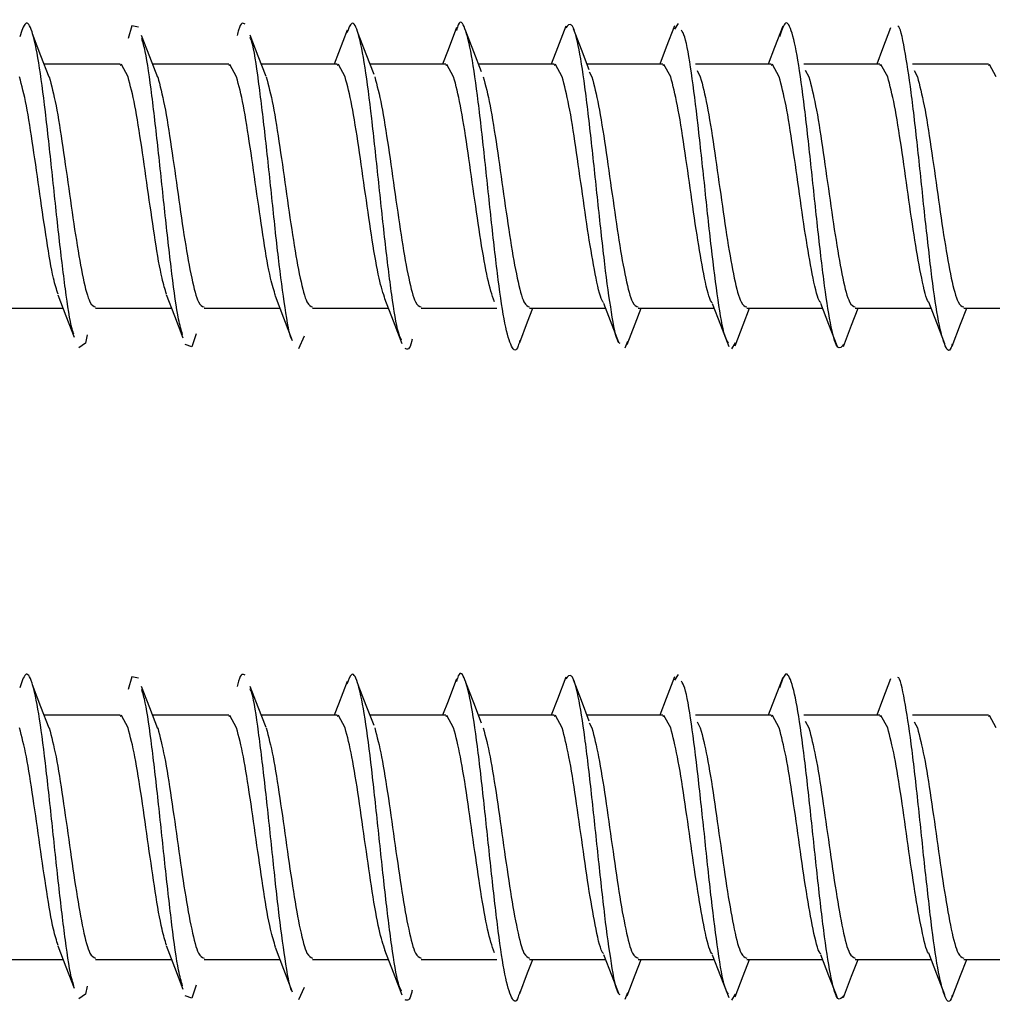
# Model space of a CAD drawing. Units: millimetres. Extents: x 265 to 481, y -1 to 150.
# Drawn here: x 414 to 415, y 61 to 62 of the extents above; entities that cross this region are included whole.
import ezdxf

# ---------------------------------------------------------------- set-up
doc = ezdxf.new("R2010")
doc.units = ezdxf.units.MM
doc.header["$MEASUREMENT"] = 0
doc.layers.get('0').update_dxf_attribs({"lineweight": 0})

msp = doc.modelspace()

# ---------------------------------------------------------------- linework, layer by layer
at = {"color": 18, "lineweight": 25, "true_color": 0x000000}
for p, q in [((414.56603, 61.63718), (414.56537, 61.63617)), ((414.46647, 61.62993), (414.45292, 61.62993)), ((414.48584, 61.62993), (414.47228, 61.62993)), ((414.5052, 61.62993), (414.49165, 61.62993)), ((414.52457, 61.62993), (414.51104, 61.62993)), ((414.54393, 61.62993), (414.53042, 61.62993)), ((414.5633, 61.62993), (414.54978, 61.62993)), ((414.55016, 61.62855), (414.55064, 61.62767)), ((414.58266, 61.62993), (414.56912, 61.62993)), ((414.56941, 61.62876), (414.57, 61.62767)), ((414.60203, 61.62993), (414.58847, 61.62993)), ((414.58872, 61.62884), (414.58937, 61.62767)), ((414.6214, 61.62993), (414.60785, 61.62993)), ((414.60813, 61.62876), (414.60873, 61.62767)), ((414.44271, 61.58636), (414.45627, 61.58636)), ((414.46208, 61.58636), (414.47563, 61.58636)), ((414.48144, 61.58636), (414.49497, 61.58636)), ((414.50081, 61.58636), (414.51432, 61.58636)), ((414.52017, 61.58636), (414.53369, 61.58636)), ((414.53954, 61.58636), (414.55308, 61.58636)), ((414.5589, 61.58636), (414.57246, 61.58636)), ((414.57827, 61.58636), (414.59181, 61.58636)), ((414.59763, 61.58636), (414.61115, 61.58636)), ((414.617, 61.58636), (414.63455, 61.58636)), ((414.49932, 61.58136), (414.49829, 61.57913)), ((414.55699, 61.5804), (414.55652, 61.57921)), ((414.57624, 61.58019), (414.57554, 61.57911)), ((414.56603, 61.52099), (414.56537, 61.51998)), ((414.46647, 61.51374), (414.45292, 61.51374)), ((414.48584, 61.51374), (414.47228, 61.51374)), ((414.5052, 61.51374), (414.49165, 61.51374)), ((414.52457, 61.51374), (414.51104, 61.51374)), ((414.54393, 61.51374), (414.53042, 61.51374)), ((414.5633, 61.51374), (414.54978, 61.51374)), ((414.58266, 61.51374), (414.56912, 61.51374)), ((414.56941, 61.51257), (414.57, 61.51148)), ((414.60203, 61.51374), (414.58847, 61.51374)), ((414.58872, 61.51265), (414.58937, 61.51148)), ((414.6214, 61.51374), (414.60785, 61.51374)), ((414.60813, 61.51257), (414.60873, 61.51148)), ((414.55016, 61.51236), (414.55064, 61.51148)), ((414.44271, 61.47017), (414.45627, 61.47017)), ((414.46208, 61.47017), (414.47563, 61.47017)), ((414.48144, 61.47017), (414.49497, 61.47017)), ((414.50081, 61.47017), (414.51432, 61.47017)), ((414.52017, 61.47017), (414.53369, 61.47017)), ((414.53954, 61.47017), (414.55308, 61.47017)), ((414.5589, 61.47017), (414.57246, 61.47017)), ((414.57827, 61.47017), (414.59181, 61.47017)), ((414.59763, 61.47017), (414.61115, 61.47017)), ((414.617, 61.47017), (414.63455, 61.47017)), ((414.49932, 61.46517), (414.49829, 61.46293)), ((414.55699, 61.46421), (414.55652, 61.46302)), ((414.57624, 61.46399), (414.57554, 61.46292))]:
    msp.add_line(p, q, dxfattribs=at)
for points in [[(414.46977, 61.63654), (414.46858, 61.63676), (414.46791, 61.63451)], [(414.50695, 61.63597), (414.50541, 61.63193), (414.50464, 61.62993)], [(414.52651, 61.63646), (414.52498, 61.63245), (414.524, 61.62993)], [(414.53097, 61.62852), (414.52957, 61.63213), (414.52817, 61.63579)], [(414.54601, 61.63672), (414.5445, 61.6328), (414.54338, 61.62993)], [(414.55018, 61.62888), (414.54877, 61.63254), (414.54737, 61.63624)], [(414.5654, 61.63677), (414.56393, 61.63292), (414.56277, 61.62993)], [(414.58471, 61.63667), (414.58326, 61.63287), (414.58213, 61.62993)], [(414.60395, 61.63641), (414.60252, 61.63265), (414.60148, 61.62993)], [(414.45383, 61.6276), (414.45234, 61.63143), (414.45085, 61.63535)], [(414.47322, 61.62752), (414.47176, 61.63124), (414.4703, 61.63505)], [(414.49253, 61.62771), (414.49109, 61.63136), (414.48966, 61.63508)], [(414.51177, 61.62807), (414.51036, 61.63169), (414.50895, 61.63536)], [(414.46789, 61.62767), (414.46668, 61.62988), (414.46647, 61.6297)], [(414.48725, 61.62767), (414.48604, 61.62988), (414.48584, 61.6297)], [(414.50662, 61.62767), (414.50541, 61.62988), (414.5052, 61.6297)], [(414.52598, 61.62767), (414.52477, 61.62988), (414.52457, 61.6297)], [(414.54535, 61.62767), (414.54414, 61.62988), (414.54393, 61.6297)], [(414.56471, 61.62767), (414.5635, 61.62988), (414.5633, 61.6297)], [(414.58408, 61.62767), (414.58287, 61.62988), (414.58266, 61.6297)], [(414.60344, 61.62767), (414.60223, 61.62988), (414.60203, 61.6297)], [(414.62281, 61.62767), (414.6216, 61.62988), (414.6214, 61.6297)], [(414.45533, 61.58875), (414.45679, 61.58503), (414.45825, 61.58122)], [(414.47467, 61.58881), (414.47617, 61.58499), (414.47766, 61.58107)], [(414.49412, 61.58856), (414.49564, 61.58462), (414.49717, 61.5806)], [(414.51366, 61.58807), (414.51519, 61.58409), (414.51673, 61.58006)], [(414.53777, 61.58027), (414.53917, 61.58394), (414.5401, 61.58636)], [(414.55273, 61.58727), (414.55422, 61.58341), (414.55542, 61.58031)], [(414.55697, 61.57988), (414.55839, 61.5836), (414.55945, 61.58636)], [(414.57214, 61.58718), (414.5736, 61.58338), (414.57507, 61.57956)], [(414.57622, 61.57965), (414.57766, 61.58341), (414.57879, 61.58636)], [(414.59146, 61.58727), (414.5929, 61.58352), (414.59434, 61.57973)], [(414.59554, 61.57956), (414.597, 61.58337), (414.59816, 61.58636)], [(414.61071, 61.58751), (414.61213, 61.58381), (414.61355, 61.58007)], [(414.61494, 61.57962), (414.61643, 61.5835), (414.61754, 61.58636)], [(414.46061, 61.58159), (414.46026, 61.58014), (414.45907, 61.5793)], [(414.48001, 61.58179), (414.47927, 61.57945), (414.47809, 61.57987)], [(414.46977, 61.52035), (414.46858, 61.52057), (414.46791, 61.51832)], [(414.50695, 61.51978), (414.50541, 61.51574), (414.50464, 61.51374)], [(414.52651, 61.52026), (414.52498, 61.51626), (414.524, 61.51374)], [(414.53097, 61.51232), (414.52957, 61.51594), (414.52817, 61.5196)], [(414.54601, 61.52052), (414.5445, 61.51661), (414.54338, 61.51374)], [(414.55018, 61.51269), (414.54877, 61.51635), (414.54737, 61.52005)], [(414.5654, 61.52058), (414.56393, 61.51673), (414.56277, 61.51374)], [(414.58471, 61.52048), (414.58326, 61.51667), (414.58213, 61.51374)], [(414.60395, 61.52022), (414.60252, 61.51646), (414.60148, 61.51374)], [(414.45383, 61.51141), (414.45234, 61.51524), (414.45085, 61.51916)], [(414.47322, 61.51133), (414.47176, 61.51505), (414.4703, 61.51886)], [(414.49253, 61.51152), (414.49109, 61.51516), (414.48966, 61.51888)], [(414.51177, 61.51188), (414.51036, 61.51549), (414.50895, 61.51917)], [(414.46789, 61.51148), (414.46668, 61.51369), (414.46647, 61.51351)], [(414.48725, 61.51148), (414.48604, 61.51369), (414.48584, 61.51351)], [(414.50662, 61.51148), (414.50541, 61.51369), (414.5052, 61.51351)], [(414.52598, 61.51148), (414.52477, 61.51369), (414.52457, 61.51351)], [(414.54535, 61.51148), (414.54414, 61.51369), (414.54393, 61.51351)], [(414.56471, 61.51148), (414.5635, 61.51369), (414.5633, 61.51351)], [(414.58408, 61.51148), (414.58287, 61.51369), (414.58266, 61.51351)], [(414.60344, 61.51148), (414.60223, 61.51369), (414.60203, 61.51351)], [(414.62281, 61.51148), (414.6216, 61.51369), (414.6214, 61.51351)], [(414.45533, 61.47256), (414.45679, 61.46884), (414.45825, 61.46503)], [(414.47467, 61.47262), (414.47617, 61.46879), (414.47766, 61.46488)], [(414.49412, 61.47237), (414.49564, 61.46843), (414.49717, 61.46441)], [(414.51366, 61.47188), (414.51519, 61.4679), (414.51673, 61.46386)], [(414.55273, 61.47107), (414.55422, 61.46722), (414.55542, 61.46412)], [(414.57214, 61.47099), (414.5736, 61.46719), (414.57507, 61.46336)], [(414.59146, 61.47107), (414.5929, 61.46732), (414.59434, 61.46354)], [(414.61071, 61.47132), (414.61213, 61.46762), (414.61355, 61.46388)], [(414.53777, 61.46408), (414.53917, 61.46775), (414.5401, 61.47017)], [(414.55697, 61.46369), (414.55839, 61.46741), (414.55945, 61.47017)], [(414.57622, 61.46346), (414.57766, 61.46722), (414.57879, 61.47017)], [(414.59554, 61.46337), (414.597, 61.46718), (414.59816, 61.47017)], [(414.61494, 61.46343), (414.61643, 61.46731), (414.61754, 61.47017)], [(414.46061, 61.4654), (414.46026, 61.46395), (414.45907, 61.46311)], [(414.48001, 61.4656), (414.47927, 61.46326), (414.47809, 61.46368)]]:
    msp.add_lwpolyline(points, dxfattribs=at)
for points, knots in [([(414.45822, 61.58172), (414.45811, 61.58201), (414.458, 61.58229), (414.45788, 61.58269), (414.45749, 61.58408), (414.45709, 61.58681), (414.45669, 61.58982), (414.4563, 61.59283), (414.4559, 61.5961), (414.45551, 61.59964), (414.45511, 61.60318), (414.45471, 61.60699), (414.45432, 61.61071), (414.45392, 61.61444), (414.45353, 61.61808), (414.45313, 61.62141), (414.45273, 61.62473), (414.45234, 61.62773), (414.45194, 61.63015), (414.45154, 61.63258), (414.45115, 61.63443), (414.45075, 61.63567), (414.45036, 61.6369), (414.44996, 61.63751), (414.44956, 61.63714), (414.44923, 61.63683), (414.44889, 61.63581), (414.44856, 61.63479)], [0, 0, 0, 0, 1, 1, 1, 2, 2, 2, 3, 3, 3, 4, 4, 4, 5, 5, 5, 6, 6, 6, 7, 7, 7, 8, 8, 8, 9, 9, 9, 9]), ([(414.48878, 61.63705), (414.48839, 61.63728), (414.48799, 61.6375), (414.48759, 61.636), (414.48752, 61.63572), (414.48744, 61.63538), (414.48737, 61.63503)], [0, 0, 0, 0, 1, 1, 1, 2, 2, 2, 2]), ([(414.51669, 61.58068), (414.5165, 61.58106), (414.51631, 61.58144), (414.51612, 61.58209), (414.51572, 61.58344), (414.51532, 61.58596), (414.51493, 61.58883), (414.51453, 61.5917), (414.51414, 61.59491), (414.51374, 61.59841), (414.51334, 61.60191), (414.51295, 61.60568), (414.51255, 61.60942), (414.51216, 61.61315), (414.51176, 61.61684), (414.51136, 61.62024), (414.51097, 61.62364), (414.51057, 61.62674), (414.51017, 61.62928), (414.50978, 61.63183), (414.50938, 61.63382), (414.50899, 61.63523), (414.50859, 61.63663), (414.50819, 61.63744), (414.5078, 61.63719), (414.5075, 61.63701), (414.50721, 61.63624), (414.50691, 61.63548)], [0, 0, 0, 0, 1, 1, 1, 2, 2, 2, 3, 3, 3, 4, 4, 4, 5, 5, 5, 6, 6, 6, 7, 7, 7, 8, 8, 8, 9, 9, 9, 9]), ([(414.53778, 61.58065), (414.53769, 61.5803), (414.5376, 61.57995), (414.53751, 61.57968), (414.53711, 61.57849), (414.53672, 61.57879), (414.53632, 61.5796), (414.53592, 61.58041), (414.53553, 61.58173), (414.53513, 61.58371), (414.53474, 61.5857), (414.53434, 61.58836), (414.53394, 61.59142), (414.53355, 61.59448), (414.53315, 61.59794), (414.53275, 61.60158), (414.53236, 61.60521), (414.53196, 61.60902), (414.53157, 61.6127), (414.53117, 61.61639), (414.53077, 61.61995), (414.53038, 61.62316), (414.52998, 61.62636), (414.52959, 61.6292), (414.52919, 61.63141), (414.52879, 61.63361), (414.5284, 61.63518), (414.528, 61.63624), (414.52761, 61.6373), (414.52721, 61.63785), (414.52681, 61.63695), (414.5267, 61.6367), (414.52659, 61.63632), (414.52647, 61.63594)], [0, 0, 0, 0, 1, 1, 1, 2, 2, 2, 3, 3, 3, 4, 4, 4, 5, 5, 5, 6, 6, 6, 7, 7, 7, 8, 8, 8, 9, 9, 9, 10, 10, 10, 11, 11, 11, 11]), ([(414.55569, 61.58004), (414.55557, 61.58012), (414.55545, 61.58019), (414.55534, 61.58039), (414.55494, 61.58107), (414.55454, 61.58318), (414.55415, 61.58565), (414.55375, 61.58813), (414.55335, 61.59097), (414.55296, 61.59422), (414.55256, 61.59746), (414.55217, 61.60111), (414.55177, 61.60483), (414.55137, 61.60854), (414.55098, 61.61233), (414.55058, 61.61592), (414.55019, 61.61952), (414.54979, 61.62293), (414.54939, 61.62588), (414.549, 61.62883), (414.5486, 61.63131), (414.5482, 61.63323), (414.54781, 61.63515), (414.54741, 61.63651), (414.54702, 61.6369), (414.54667, 61.63723), (414.54633, 61.63682), (414.54598, 61.63642)], [0, 0, 0, 0, 1, 1, 1, 2, 2, 2, 3, 3, 3, 4, 4, 4, 5, 5, 5, 6, 6, 6, 7, 7, 7, 8, 8, 8, 9, 9, 9, 9]), ([(414.59555, 61.57987), (414.59522, 61.57948), (414.59488, 61.57908), (414.59455, 61.57939), (414.59416, 61.57975), (414.59376, 61.58112), (414.59337, 61.58304), (414.59297, 61.58496), (414.59257, 61.58743), (414.59218, 61.59037), (414.59178, 61.59332), (414.59138, 61.59672), (414.59099, 61.60032), (414.59059, 61.60392), (414.5902, 61.60771), (414.5898, 61.61142), (414.5894, 61.61512), (414.58901, 61.61875), (414.58861, 61.62203), (414.58822, 61.62531), (414.58782, 61.62825), (414.58742, 61.63061), (414.58703, 61.63296), (414.58663, 61.63473), (414.58623, 61.63589), (414.58584, 61.63704), (414.58544, 61.63759), (414.58505, 61.63709), (414.58475, 61.63672), (414.58445, 61.63576), (414.58415, 61.6348)], [0, 0, 0, 0, 1, 1, 1, 2, 2, 2, 3, 3, 3, 4, 4, 4, 5, 5, 5, 6, 6, 6, 7, 7, 7, 8, 8, 8, 9, 9, 9, 10, 10, 10, 10]), ([(414.57503, 61.58014), (414.57481, 61.58049), (414.57458, 61.58083), (414.57435, 61.58154), (414.57395, 61.58278), (414.57356, 61.58514), (414.57316, 61.58788), (414.57277, 61.59063), (414.57237, 61.59376), (414.57197, 61.5972), (414.57158, 61.60064), (414.57118, 61.60438), (414.57079, 61.60812), (414.57039, 61.61186), (414.56999, 61.61561), (414.5696, 61.61905), (414.5692, 61.62249), (414.5688, 61.62562), (414.56841, 61.62837), (414.56801, 61.63113), (414.56762, 61.63351), (414.56722, 61.63473), (414.56701, 61.63536), (414.56681, 61.63568), (414.56661, 61.636)], [0, 0, 0, 0, 1, 1, 1, 2, 2, 2, 3, 3, 3, 4, 4, 4, 5, 5, 5, 6, 6, 6, 7, 7, 7, 8, 8, 8, 8]), ([(414.61495, 61.57994), (414.61489, 61.57973), (414.61482, 61.57951), (414.61476, 61.57935), (414.61436, 61.57835), (414.61397, 61.57896), (414.61357, 61.58004), (414.61317, 61.58112), (414.61278, 61.58266), (414.61238, 61.58486), (414.61198, 61.58705), (414.61159, 61.58989), (414.61119, 61.59309), (414.6108, 61.5963), (414.6104, 61.59986), (414.61, 61.60354), (414.60961, 61.60722), (414.60921, 61.61102), (414.60882, 61.61467), (414.60842, 61.61832), (414.60802, 61.62183), (414.60763, 61.62484), (414.60723, 61.62784), (414.60683, 61.63034), (414.60644, 61.63255), (414.60604, 61.63476), (414.60565, 61.63668), (414.60525, 61.63668), (414.60524, 61.63668), (414.60524, 61.63668), (414.60523, 61.63668)], [0, 0, 0, 0, 1, 1, 1, 2, 2, 2, 3, 3, 3, 4, 4, 4, 5, 5, 5, 6, 6, 6, 7, 7, 7, 8, 8, 8, 9, 9, 9, 10, 10, 10, 10]), ([(414.47762, 61.58165), (414.47738, 61.58246), (414.47714, 61.58326), (414.4769, 61.58444), (414.4765, 61.58637), (414.47611, 61.58929), (414.47571, 61.59249), (414.47531, 61.5957), (414.47492, 61.59919), (414.47452, 61.60285), (414.47413, 61.6065), (414.47373, 61.61033), (414.47333, 61.61398), (414.47294, 61.61762), (414.47254, 61.62107), (414.47214, 61.62425), (414.47175, 61.62743), (414.47135, 61.63032), (414.47096, 61.63216), (414.47074, 61.63314), (414.47053, 61.63382), (414.47032, 61.6345)], [0, 0, 0, 0, 1, 1, 1, 2, 2, 2, 3, 3, 3, 4, 4, 4, 5, 5, 5, 6, 6, 6, 7, 7, 7, 7]), ([(414.49715, 61.58074), (414.49713, 61.58076), (414.49712, 61.58078), (414.4971, 61.5808), (414.49671, 61.58141), (414.49631, 61.58383), (414.49591, 61.5865), (414.49552, 61.58916), (414.49512, 61.59207), (414.49472, 61.59537), (414.49433, 61.59867), (414.49393, 61.60237), (414.49354, 61.60612), (414.49314, 61.60986), (414.49274, 61.61365), (414.49235, 61.61717), (414.49195, 61.62068), (414.49156, 61.62392), (414.49116, 61.62689), (414.49076, 61.62986), (414.49037, 61.63256), (414.48997, 61.63386), (414.48987, 61.63419), (414.48977, 61.63442), (414.48967, 61.63466)], [0, 0, 0, 0, 1, 1, 1, 2, 2, 2, 3, 3, 3, 4, 4, 4, 5, 5, 5, 6, 6, 6, 7, 7, 7, 8, 8, 8, 8]), ([(414.4554, 61.58887), (414.45512, 61.58972), (414.45485, 61.59057), (414.45457, 61.59175), (414.45417, 61.59347), (414.45377, 61.59589), (414.45336, 61.59848), (414.45296, 61.60108), (414.45256, 61.60386), (414.45215, 61.60669), (414.45175, 61.60952), (414.45135, 61.61239), (414.45094, 61.61512), (414.45054, 61.61785), (414.45014, 61.62042), (414.44973, 61.62249), (414.44933, 61.62455), (414.44893, 61.62611), (414.44852, 61.62767)], [0, 0, 0, 0, 1, 1, 1, 2, 2, 2, 3, 3, 3, 4, 4, 4, 5, 5, 5, 6, 6, 6, 6]), ([(414.45381, 61.62767), (414.45421, 61.62611), (414.45462, 61.62456), (414.45502, 61.62249), (414.45542, 61.62042), (414.45583, 61.61784), (414.45623, 61.61512), (414.45663, 61.6124), (414.45704, 61.60953), (414.45744, 61.60669), (414.45784, 61.60385), (414.45825, 61.60103), (414.45865, 61.59848), (414.45905, 61.59594), (414.45946, 61.59366), (414.45986, 61.59175), (414.46026, 61.58984), (414.46067, 61.58829), (414.46107, 61.58751), (414.46141, 61.58685), (414.46174, 61.58672), (414.46208, 61.58659)], [0, 0, 0, 0, 1, 1, 1, 2, 2, 2, 3, 3, 3, 4, 4, 4, 5, 5, 5, 6, 6, 6, 7, 7, 7, 7]), ([(414.47475, 61.5889), (414.47448, 61.58974), (414.47421, 61.59059), (414.47394, 61.59175), (414.47354, 61.59347), (414.47313, 61.59589), (414.47273, 61.59848), (414.47233, 61.60108), (414.47192, 61.60386), (414.47152, 61.60669), (414.47111, 61.60952), (414.47071, 61.61239), (414.47031, 61.61512), (414.4699, 61.61785), (414.4695, 61.62042), (414.4691, 61.62249), (414.46869, 61.62455), (414.46829, 61.62611), (414.46789, 61.62767)], [0, 0, 0, 0, 1, 1, 1, 2, 2, 2, 3, 3, 3, 4, 4, 4, 5, 5, 5, 6, 6, 6, 6]), ([(414.47317, 61.62767), (414.47358, 61.62611), (414.47398, 61.62456), (414.47438, 61.62249), (414.47479, 61.62042), (414.47519, 61.61784), (414.47559, 61.61512), (414.476, 61.6124), (414.4764, 61.60953), (414.4768, 61.60669), (414.47721, 61.60385), (414.47761, 61.60103), (414.47801, 61.59848), (414.47842, 61.59594), (414.47882, 61.59366), (414.47923, 61.59175), (414.47963, 61.58984), (414.48003, 61.58829), (414.48044, 61.58751), (414.48077, 61.58685), (414.48111, 61.58672), (414.48144, 61.58659)], [0, 0, 0, 0, 1, 1, 1, 2, 2, 2, 3, 3, 3, 4, 4, 4, 5, 5, 5, 6, 6, 6, 7, 7, 7, 7]), ([(414.49421, 61.58856), (414.49391, 61.5895), (414.49361, 61.59044), (414.4933, 61.59175), (414.4929, 61.59349), (414.4925, 61.59589), (414.49209, 61.59848), (414.49169, 61.60108), (414.49129, 61.60386), (414.49088, 61.60669), (414.49048, 61.60952), (414.49008, 61.6124), (414.48967, 61.61512), (414.48927, 61.61785), (414.48887, 61.62042), (414.48846, 61.62249), (414.48806, 61.62455), (414.48766, 61.62611), (414.48725, 61.62767)], [0, 0, 0, 0, 1, 1, 1, 2, 2, 2, 3, 3, 3, 4, 4, 4, 5, 5, 5, 6, 6, 6, 6]), ([(414.49254, 61.62767), (414.49294, 61.62611), (414.49335, 61.62456), (414.49375, 61.62249), (414.49415, 61.62042), (414.49456, 61.61784), (414.49496, 61.61512), (414.49536, 61.6124), (414.49577, 61.60953), (414.49617, 61.60669), (414.49657, 61.60385), (414.49698, 61.60103), (414.49738, 61.59848), (414.49778, 61.59594), (414.49819, 61.59366), (414.49859, 61.59175), (414.49899, 61.58984), (414.4994, 61.58829), (414.4998, 61.58751), (414.50014, 61.58685), (414.50047, 61.58672), (414.50081, 61.58659)], [0, 0, 0, 0, 1, 1, 1, 2, 2, 2, 3, 3, 3, 4, 4, 4, 5, 5, 5, 6, 6, 6, 7, 7, 7, 7]), ([(414.51377, 61.58789), (414.5134, 61.58901), (414.51304, 61.59013), (414.51267, 61.59175), (414.51227, 61.59352), (414.51186, 61.5959), (414.51146, 61.59848), (414.51106, 61.60107), (414.51065, 61.60386), (414.51025, 61.60669), (414.50985, 61.60952), (414.50944, 61.6124), (414.50904, 61.61512), (414.50864, 61.61784), (414.50823, 61.62042), (414.50783, 61.62249), (414.50742, 61.62456), (414.50702, 61.62611), (414.50662, 61.62767)], [0, 0, 0, 0, 1, 1, 1, 2, 2, 2, 3, 3, 3, 4, 4, 4, 5, 5, 5, 6, 6, 6, 6]), ([(414.5119, 61.62767), (414.51231, 61.62611), (414.51271, 61.62456), (414.51311, 61.62249), (414.51352, 61.62042), (414.51392, 61.61784), (414.51433, 61.61512), (414.51473, 61.6124), (414.51513, 61.60953), (414.51554, 61.60669), (414.51594, 61.60385), (414.51634, 61.60103), (414.51675, 61.59848), (414.51715, 61.59594), (414.51755, 61.59366), (414.51796, 61.59175), (414.51836, 61.58984), (414.51876, 61.58829), (414.51917, 61.58751), (414.5195, 61.58685), (414.51984, 61.58672), (414.52017, 61.58659)], [0, 0, 0, 0, 1, 1, 1, 2, 2, 2, 3, 3, 3, 4, 4, 4, 5, 5, 5, 6, 6, 6, 7, 7, 7, 7]), ([(414.53324, 61.58753), (414.53284, 61.58875), (414.53244, 61.58997), (414.53204, 61.59175), (414.53163, 61.59354), (414.53123, 61.5959), (414.53082, 61.59848), (414.53042, 61.60106), (414.53002, 61.60386), (414.52961, 61.60669), (414.52921, 61.60952), (414.52881, 61.6124), (414.5284, 61.61512), (414.528, 61.61784), (414.5276, 61.62042), (414.52719, 61.62249), (414.52679, 61.62456), (414.52639, 61.62611), (414.52598, 61.62767)], [0, 0, 0, 0, 1, 1, 1, 2, 2, 2, 3, 3, 3, 4, 4, 4, 5, 5, 5, 6, 6, 6, 6]), ([(414.53127, 61.62767), (414.53167, 61.62611), (414.53208, 61.62456), (414.53248, 61.62249), (414.53288, 61.62042), (414.53329, 61.61784), (414.53369, 61.61512), (414.53409, 61.6124), (414.5345, 61.60953), (414.5349, 61.60669), (414.5353, 61.60385), (414.53571, 61.60103), (414.53611, 61.59848), (414.53651, 61.59594), (414.53692, 61.59366), (414.53732, 61.59175), (414.53772, 61.58984), (414.53813, 61.58829), (414.53853, 61.58751), (414.53887, 61.58685), (414.5392, 61.58672), (414.53954, 61.58659)], [0, 0, 0, 0, 1, 1, 1, 2, 2, 2, 3, 3, 3, 4, 4, 4, 5, 5, 5, 6, 6, 6, 7, 7, 7, 7]), ([(414.55271, 61.58741), (414.55268, 61.58744), (414.55265, 61.58747), (414.55261, 61.58751), (414.55221, 61.58795), (414.5518, 61.58974), (414.5514, 61.59175), (414.551, 61.59375), (414.55059, 61.59596), (414.55019, 61.59848), (414.54979, 61.60101), (414.54938, 61.60384), (414.54898, 61.60669), (414.54858, 61.60954), (414.54817, 61.6124), (414.54777, 61.61512), (414.54737, 61.61784), (414.54696, 61.62042), (414.54656, 61.62249), (414.54616, 61.62456), (414.54575, 61.62611), (414.54535, 61.62767)], [0, 0, 0, 0, 1, 1, 1, 2, 2, 2, 3, 3, 3, 4, 4, 4, 5, 5, 5, 6, 6, 6, 7, 7, 7, 7]), ([(414.55064, 61.62767), (414.55104, 61.62611), (414.55144, 61.62456), (414.55185, 61.62249), (414.55225, 61.62042), (414.55265, 61.61784), (414.55306, 61.61512), (414.55346, 61.6124), (414.55386, 61.60953), (414.55427, 61.60669), (414.55467, 61.60385), (414.55507, 61.60103), (414.55548, 61.59848), (414.55588, 61.59594), (414.55628, 61.59366), (414.55669, 61.59175), (414.55709, 61.58984), (414.55749, 61.58829), (414.5579, 61.58751), (414.55823, 61.58685), (414.55857, 61.58672), (414.5589, 61.58659)], [0, 0, 0, 0, 1, 1, 1, 2, 2, 2, 3, 3, 3, 4, 4, 4, 5, 5, 5, 6, 6, 6, 7, 7, 7, 7]), ([(414.57218, 61.58732), (414.57211, 61.58737), (414.57205, 61.58742), (414.57198, 61.58751), (414.57157, 61.58801), (414.57117, 61.58976), (414.57077, 61.59175), (414.57036, 61.59373), (414.56996, 61.59596), (414.56956, 61.59848), (414.56915, 61.60101), (414.56875, 61.60384), (414.56835, 61.60669), (414.56794, 61.60954), (414.56754, 61.6124), (414.56713, 61.61512), (414.56673, 61.61784), (414.56633, 61.62042), (414.56592, 61.62249), (414.56552, 61.62456), (414.56512, 61.62611), (414.56471, 61.62767)], [0, 0, 0, 0, 1, 1, 1, 2, 2, 2, 3, 3, 3, 4, 4, 4, 5, 5, 5, 6, 6, 6, 7, 7, 7, 7]), ([(414.57, 61.62767), (414.5704, 61.62611), (414.57081, 61.62456), (414.57121, 61.62249), (414.57161, 61.62042), (414.57202, 61.61784), (414.57242, 61.61512), (414.57282, 61.6124), (414.57323, 61.60953), (414.57363, 61.60669), (414.57403, 61.60385), (414.57444, 61.60103), (414.57484, 61.59848), (414.57525, 61.59594), (414.57565, 61.59366), (414.57605, 61.59175), (414.57646, 61.58984), (414.57686, 61.58829), (414.57726, 61.58751), (414.5776, 61.58685), (414.57793, 61.58672), (414.57827, 61.58659)], [0, 0, 0, 0, 1, 1, 1, 2, 2, 2, 3, 3, 3, 4, 4, 4, 5, 5, 5, 6, 6, 6, 7, 7, 7, 7]), ([(414.59149, 61.58737), (414.59144, 61.58741), (414.59139, 61.58745), (414.59134, 61.58751), (414.59094, 61.58798), (414.59053, 61.58975), (414.59013, 61.59175), (414.58973, 61.59374), (414.58932, 61.59596), (414.58892, 61.59848), (414.58852, 61.60101), (414.58811, 61.60384), (414.58771, 61.60669), (414.58731, 61.60954), (414.5869, 61.6124), (414.5865, 61.61512), (414.5861, 61.61784), (414.58569, 61.62042), (414.58529, 61.62249), (414.58489, 61.62456), (414.58448, 61.62611), (414.58408, 61.62767)], [0, 0, 0, 0, 1, 1, 1, 2, 2, 2, 3, 3, 3, 4, 4, 4, 5, 5, 5, 6, 6, 6, 7, 7, 7, 7]), ([(414.58937, 61.62767), (414.58977, 61.62611), (414.59017, 61.62456), (414.59058, 61.62249), (414.59098, 61.62042), (414.59138, 61.61784), (414.59179, 61.61512), (414.59219, 61.6124), (414.59259, 61.60953), (414.593, 61.60669), (414.5934, 61.60385), (414.5938, 61.60103), (414.59421, 61.59848), (414.59461, 61.59594), (414.59501, 61.59366), (414.59542, 61.59175), (414.59582, 61.58984), (414.59622, 61.58829), (414.59663, 61.58751), (414.59696, 61.58685), (414.5973, 61.58672), (414.59763, 61.58659)], [0, 0, 0, 0, 1, 1, 1, 2, 2, 2, 3, 3, 3, 4, 4, 4, 5, 5, 5, 6, 6, 6, 7, 7, 7, 7]), ([(414.61073, 61.58749), (414.61072, 61.58749), (414.61071, 61.5875), (414.61071, 61.58751), (414.6103, 61.58789), (414.6099, 61.58973), (414.6095, 61.59175), (414.60909, 61.59377), (414.60869, 61.59596), (414.60829, 61.59848), (414.60788, 61.601), (414.60748, 61.60384), (414.60708, 61.60669), (414.60667, 61.60954), (414.60627, 61.6124), (414.60587, 61.61512), (414.60546, 61.61784), (414.60506, 61.62042), (414.60466, 61.62249), (414.60425, 61.62456), (414.60385, 61.62611), (414.60344, 61.62767)], [0, 0, 0, 0, 1, 1, 1, 2, 2, 2, 3, 3, 3, 4, 4, 4, 5, 5, 5, 6, 6, 6, 7, 7, 7, 7]), ([(414.60873, 61.62767), (414.60913, 61.62611), (414.60954, 61.62456), (414.60994, 61.62249), (414.61035, 61.62042), (414.61075, 61.61784), (414.61115, 61.61512), (414.61156, 61.6124), (414.61196, 61.60953), (414.61236, 61.60669), (414.61277, 61.60385), (414.61317, 61.60103), (414.61357, 61.59848), (414.61398, 61.59594), (414.61438, 61.59366), (414.61478, 61.59175), (414.61519, 61.58984), (414.61559, 61.58829), (414.61599, 61.58751), (414.61633, 61.58685), (414.61666, 61.58672), (414.617, 61.58659)], [0, 0, 0, 0, 1, 1, 1, 2, 2, 2, 3, 3, 3, 4, 4, 4, 5, 5, 5, 6, 6, 6, 7, 7, 7, 7]), ([(414.51857, 61.58086), (414.51854, 61.58074), (414.51852, 61.58062), (414.51849, 61.58052), (414.5181, 61.5788), (414.5177, 61.57899), (414.51731, 61.57918)], [0, 0, 0, 0, 1, 1, 1, 2, 2, 2, 2]), ([(414.45822, 61.46553), (414.45811, 61.46581), (414.458, 61.4661), (414.45788, 61.4665), (414.45749, 61.46788), (414.45709, 61.47062), (414.45669, 61.47363), (414.4563, 61.47663), (414.4559, 61.47991), (414.45551, 61.48345), (414.45511, 61.48699), (414.45471, 61.49079), (414.45432, 61.49452), (414.45392, 61.49824), (414.45353, 61.50189), (414.45313, 61.50521), (414.45273, 61.50854), (414.45234, 61.51153), (414.45194, 61.51396), (414.45154, 61.51639), (414.45115, 61.51824), (414.45075, 61.51948), (414.45036, 61.52071), (414.44996, 61.52132), (414.44956, 61.52095), (414.44923, 61.52063), (414.44889, 61.51962), (414.44856, 61.5186)], [0, 0, 0, 0, 1, 1, 1, 2, 2, 2, 3, 3, 3, 4, 4, 4, 5, 5, 5, 6, 6, 6, 7, 7, 7, 8, 8, 8, 9, 9, 9, 9]), ([(414.48878, 61.52086), (414.48839, 61.52109), (414.48799, 61.52131), (414.48759, 61.51981), (414.48752, 61.51953), (414.48744, 61.51919), (414.48737, 61.51884)], [0, 0, 0, 0, 1, 1, 1, 2, 2, 2, 2]), ([(414.51669, 61.46449), (414.5165, 61.46487), (414.51631, 61.46525), (414.51612, 61.4659), (414.51572, 61.46725), (414.51532, 61.46977), (414.51493, 61.47264), (414.51453, 61.47551), (414.51414, 61.47872), (414.51374, 61.48222), (414.51334, 61.48571), (414.51295, 61.48949), (414.51255, 61.49323), (414.51216, 61.49696), (414.51176, 61.50065), (414.51136, 61.50405), (414.51097, 61.50744), (414.51057, 61.51054), (414.51017, 61.51309), (414.50978, 61.51564), (414.50938, 61.51763), (414.50899, 61.51903), (414.50859, 61.52043), (414.50819, 61.52124), (414.5078, 61.521), (414.5075, 61.52082), (414.50721, 61.52005), (414.50691, 61.51929)], [0, 0, 0, 0, 1, 1, 1, 2, 2, 2, 3, 3, 3, 4, 4, 4, 5, 5, 5, 6, 6, 6, 7, 7, 7, 8, 8, 8, 9, 9, 9, 9]), ([(414.53778, 61.46446), (414.53769, 61.46411), (414.5376, 61.46376), (414.53751, 61.46349), (414.53711, 61.46229), (414.53672, 61.4626), (414.53632, 61.46341), (414.53592, 61.46422), (414.53553, 61.46554), (414.53513, 61.46752), (414.53474, 61.46951), (414.53434, 61.47216), (414.53394, 61.47522), (414.53355, 61.47829), (414.53315, 61.48175), (414.53275, 61.48538), (414.53236, 61.48902), (414.53196, 61.49282), (414.53157, 61.49651), (414.53117, 61.50019), (414.53077, 61.50376), (414.53038, 61.50696), (414.52998, 61.51017), (414.52959, 61.51301), (414.52919, 61.51522), (414.52879, 61.51742), (414.5284, 61.51899), (414.528, 61.52005), (414.52761, 61.52111), (414.52721, 61.52166), (414.52681, 61.52076), (414.5267, 61.5205), (414.52659, 61.52013), (414.52647, 61.51975)], [0, 0, 0, 0, 1, 1, 1, 2, 2, 2, 3, 3, 3, 4, 4, 4, 5, 5, 5, 6, 6, 6, 7, 7, 7, 8, 8, 8, 9, 9, 9, 10, 10, 10, 11, 11, 11, 11]), ([(414.59555, 61.46368), (414.59522, 61.46328), (414.59488, 61.46289), (414.59455, 61.4632), (414.59416, 61.46356), (414.59376, 61.46493), (414.59337, 61.46685), (414.59297, 61.46877), (414.59257, 61.47124), (414.59218, 61.47418), (414.59178, 61.47712), (414.59138, 61.48053), (414.59099, 61.48413), (414.59059, 61.48773), (414.5902, 61.49152), (414.5898, 61.49522), (414.5894, 61.49893), (414.58901, 61.50256), (414.58861, 61.50584), (414.58822, 61.50912), (414.58782, 61.51206), (414.58742, 61.51442), (414.58703, 61.51677), (414.58663, 61.51854), (414.58623, 61.51969), (414.58584, 61.52085), (414.58544, 61.52139), (414.58505, 61.5209), (414.58475, 61.52053), (414.58445, 61.51957), (414.58415, 61.51861)], [0, 0, 0, 0, 1, 1, 1, 2, 2, 2, 3, 3, 3, 4, 4, 4, 5, 5, 5, 6, 6, 6, 7, 7, 7, 8, 8, 8, 9, 9, 9, 10, 10, 10, 10]), ([(414.55569, 61.46385), (414.55557, 61.46393), (414.55545, 61.464), (414.55534, 61.4642), (414.55494, 61.46488), (414.55454, 61.46699), (414.55415, 61.46946), (414.55375, 61.47194), (414.55335, 61.47478), (414.55296, 61.47803), (414.55256, 61.48127), (414.55217, 61.48492), (414.55177, 61.48864), (414.55137, 61.49235), (414.55098, 61.49613), (414.55058, 61.49973), (414.55019, 61.50333), (414.54979, 61.50674), (414.54939, 61.50969), (414.549, 61.51263), (414.5486, 61.51512), (414.5482, 61.51704), (414.54781, 61.51896), (414.54741, 61.52032), (414.54702, 61.52071), (414.54667, 61.52104), (414.54633, 61.52063), (414.54598, 61.52022)], [0, 0, 0, 0, 1, 1, 1, 2, 2, 2, 3, 3, 3, 4, 4, 4, 5, 5, 5, 6, 6, 6, 7, 7, 7, 8, 8, 8, 9, 9, 9, 9]), ([(414.57503, 61.46395), (414.57481, 61.4643), (414.57458, 61.46464), (414.57435, 61.46535), (414.57395, 61.46659), (414.57356, 61.46895), (414.57316, 61.47169), (414.57277, 61.47444), (414.57237, 61.47757), (414.57197, 61.48101), (414.57158, 61.48444), (414.57118, 61.48819), (414.57079, 61.49193), (414.57039, 61.49567), (414.56999, 61.49942), (414.5696, 61.50286), (414.5692, 61.50629), (414.5688, 61.50943), (414.56841, 61.51218), (414.56801, 61.51494), (414.56762, 61.51732), (414.56722, 61.51854), (414.56701, 61.51917), (414.56681, 61.51949), (414.56661, 61.51981)], [0, 0, 0, 0, 1, 1, 1, 2, 2, 2, 3, 3, 3, 4, 4, 4, 5, 5, 5, 6, 6, 6, 7, 7, 7, 8, 8, 8, 8]), ([(414.61495, 61.46374), (414.61489, 61.46353), (414.61482, 61.46332), (414.61476, 61.46316), (414.61436, 61.46216), (414.61397, 61.46277), (414.61357, 61.46385), (414.61317, 61.46493), (414.61278, 61.46647), (414.61238, 61.46866), (414.61198, 61.47086), (414.61159, 61.4737), (414.61119, 61.4769), (414.6108, 61.48011), (414.6104, 61.48367), (414.61, 61.48735), (414.60961, 61.49103), (414.60921, 61.49482), (414.60882, 61.49848), (414.60842, 61.50213), (414.60802, 61.50564), (414.60763, 61.50864), (414.60723, 61.51165), (414.60683, 61.51415), (414.60644, 61.51636), (414.60604, 61.51857), (414.60565, 61.52049), (414.60525, 61.52049), (414.60524, 61.52049), (414.60524, 61.52049), (414.60523, 61.52049)], [0, 0, 0, 0, 1, 1, 1, 2, 2, 2, 3, 3, 3, 4, 4, 4, 5, 5, 5, 6, 6, 6, 7, 7, 7, 8, 8, 8, 9, 9, 9, 10, 10, 10, 10]), ([(414.47762, 61.46546), (414.47738, 61.46627), (414.47714, 61.46707), (414.4769, 61.46825), (414.4765, 61.47018), (414.47611, 61.4731), (414.47571, 61.4763), (414.47531, 61.47951), (414.47492, 61.48299), (414.47452, 61.48665), (414.47413, 61.49031), (414.47373, 61.49414), (414.47333, 61.49778), (414.47294, 61.50143), (414.47254, 61.50488), (414.47214, 61.50806), (414.47175, 61.51123), (414.47135, 61.51413), (414.47096, 61.51597), (414.47074, 61.51695), (414.47053, 61.51763), (414.47032, 61.51831)], [0, 0, 0, 0, 1, 1, 1, 2, 2, 2, 3, 3, 3, 4, 4, 4, 5, 5, 5, 6, 6, 6, 7, 7, 7, 7]), ([(414.49715, 61.46455), (414.49713, 61.46457), (414.49712, 61.46459), (414.4971, 61.46461), (414.49671, 61.46522), (414.49631, 61.46764), (414.49591, 61.4703), (414.49552, 61.47297), (414.49512, 61.47587), (414.49472, 61.47918), (414.49433, 61.48248), (414.49393, 61.48618), (414.49354, 61.48993), (414.49314, 61.49367), (414.49274, 61.49746), (414.49235, 61.50097), (414.49195, 61.50449), (414.49156, 61.50773), (414.49116, 61.5107), (414.49076, 61.51367), (414.49037, 61.51637), (414.48997, 61.51767), (414.48987, 61.51799), (414.48977, 61.51823), (414.48967, 61.51847)], [0, 0, 0, 0, 1, 1, 1, 2, 2, 2, 3, 3, 3, 4, 4, 4, 5, 5, 5, 6, 6, 6, 7, 7, 7, 8, 8, 8, 8]), ([(414.4554, 61.47267), (414.45512, 61.47353), (414.45485, 61.47438), (414.45457, 61.47555), (414.45417, 61.47728), (414.45377, 61.47969), (414.45336, 61.48229), (414.45296, 61.48489), (414.45256, 61.48767), (414.45215, 61.4905), (414.45175, 61.49333), (414.45135, 61.4962), (414.45094, 61.49893), (414.45054, 61.50165), (414.45014, 61.50423), (414.44973, 61.5063), (414.44933, 61.50836), (414.44893, 61.50992), (414.44852, 61.51148)], [0, 0, 0, 0, 1, 1, 1, 2, 2, 2, 3, 3, 3, 4, 4, 4, 5, 5, 5, 6, 6, 6, 6]), ([(414.45381, 61.51148), (414.45421, 61.50992), (414.45462, 61.50836), (414.45502, 61.5063), (414.45542, 61.50423), (414.45583, 61.50165), (414.45623, 61.49893), (414.45663, 61.49621), (414.45704, 61.49334), (414.45744, 61.4905), (414.45784, 61.48766), (414.45825, 61.48484), (414.45865, 61.48229), (414.45905, 61.47974), (414.45946, 61.47747), (414.45986, 61.47555), (414.46026, 61.47364), (414.46067, 61.4721), (414.46107, 61.47131), (414.46141, 61.47066), (414.46174, 61.47053), (414.46208, 61.4704)], [0, 0, 0, 0, 1, 1, 1, 2, 2, 2, 3, 3, 3, 4, 4, 4, 5, 5, 5, 6, 6, 6, 7, 7, 7, 7]), ([(414.47475, 61.4727), (414.47448, 61.47355), (414.47421, 61.4744), (414.47394, 61.47555), (414.47354, 61.47728), (414.47313, 61.47969), (414.47273, 61.48229), (414.47233, 61.48489), (414.47192, 61.48767), (414.47152, 61.4905), (414.47111, 61.49333), (414.47071, 61.4962), (414.47031, 61.49893), (414.4699, 61.50165), (414.4695, 61.50423), (414.4691, 61.5063), (414.46869, 61.50836), (414.46829, 61.50992), (414.46789, 61.51148)], [0, 0, 0, 0, 1, 1, 1, 2, 2, 2, 3, 3, 3, 4, 4, 4, 5, 5, 5, 6, 6, 6, 6]), ([(414.47317, 61.51148), (414.47358, 61.50992), (414.47398, 61.50836), (414.47438, 61.5063), (414.47479, 61.50423), (414.47519, 61.50165), (414.47559, 61.49893), (414.476, 61.49621), (414.4764, 61.49334), (414.4768, 61.4905), (414.47721, 61.48766), (414.47761, 61.48484), (414.47801, 61.48229), (414.47842, 61.47974), (414.47882, 61.47747), (414.47923, 61.47555), (414.47963, 61.47364), (414.48003, 61.4721), (414.48044, 61.47131), (414.48077, 61.47066), (414.48111, 61.47053), (414.48144, 61.4704)], [0, 0, 0, 0, 1, 1, 1, 2, 2, 2, 3, 3, 3, 4, 4, 4, 5, 5, 5, 6, 6, 6, 7, 7, 7, 7]), ([(414.49421, 61.47237), (414.49391, 61.4733), (414.49361, 61.47424), (414.4933, 61.47555), (414.4929, 61.4773), (414.4925, 61.4797), (414.49209, 61.48229), (414.49169, 61.48488), (414.49129, 61.48767), (414.49088, 61.4905), (414.49048, 61.49333), (414.49008, 61.4962), (414.48967, 61.49893), (414.48927, 61.50165), (414.48887, 61.50423), (414.48846, 61.5063), (414.48806, 61.50836), (414.48766, 61.50992), (414.48725, 61.51148)], [0, 0, 0, 0, 1, 1, 1, 2, 2, 2, 3, 3, 3, 4, 4, 4, 5, 5, 5, 6, 6, 6, 6]), ([(414.49254, 61.51148), (414.49294, 61.50992), (414.49335, 61.50836), (414.49375, 61.5063), (414.49415, 61.50423), (414.49456, 61.50165), (414.49496, 61.49893), (414.49536, 61.49621), (414.49577, 61.49334), (414.49617, 61.4905), (414.49657, 61.48766), (414.49698, 61.48484), (414.49738, 61.48229), (414.49778, 61.47974), (414.49819, 61.47747), (414.49859, 61.47555), (414.49899, 61.47364), (414.4994, 61.4721), (414.4998, 61.47131), (414.50014, 61.47066), (414.50047, 61.47053), (414.50081, 61.4704)], [0, 0, 0, 0, 1, 1, 1, 2, 2, 2, 3, 3, 3, 4, 4, 4, 5, 5, 5, 6, 6, 6, 7, 7, 7, 7]), ([(414.51377, 61.4717), (414.5134, 61.47282), (414.51304, 61.47394), (414.51267, 61.47555), (414.51227, 61.47733), (414.51186, 61.47971), (414.51146, 61.48229), (414.51106, 61.48487), (414.51065, 61.48767), (414.51025, 61.4905), (414.50985, 61.49333), (414.50944, 61.4962), (414.50904, 61.49893), (414.50864, 61.50165), (414.50823, 61.50423), (414.50783, 61.5063), (414.50742, 61.50836), (414.50702, 61.50992), (414.50662, 61.51148)], [0, 0, 0, 0, 1, 1, 1, 2, 2, 2, 3, 3, 3, 4, 4, 4, 5, 5, 5, 6, 6, 6, 6]), ([(414.5119, 61.51148), (414.51231, 61.50992), (414.51271, 61.50836), (414.51311, 61.5063), (414.51352, 61.50423), (414.51392, 61.50165), (414.51433, 61.49893), (414.51473, 61.49621), (414.51513, 61.49334), (414.51554, 61.4905), (414.51594, 61.48766), (414.51634, 61.48484), (414.51675, 61.48229), (414.51715, 61.47974), (414.51755, 61.47747), (414.51796, 61.47555), (414.51836, 61.47364), (414.51876, 61.4721), (414.51917, 61.47131), (414.5195, 61.47066), (414.51984, 61.47053), (414.52017, 61.4704)], [0, 0, 0, 0, 1, 1, 1, 2, 2, 2, 3, 3, 3, 4, 4, 4, 5, 5, 5, 6, 6, 6, 7, 7, 7, 7]), ([(414.53324, 61.47134), (414.53284, 61.47256), (414.53244, 61.47377), (414.53204, 61.47555), (414.53163, 61.47735), (414.53123, 61.47971), (414.53082, 61.48229), (414.53042, 61.48487), (414.53002, 61.48767), (414.52961, 61.4905), (414.52921, 61.49333), (414.52881, 61.4962), (414.5284, 61.49893), (414.528, 61.50165), (414.5276, 61.50423), (414.52719, 61.5063), (414.52679, 61.50836), (414.52639, 61.50992), (414.52598, 61.51148)], [0, 0, 0, 0, 1, 1, 1, 2, 2, 2, 3, 3, 3, 4, 4, 4, 5, 5, 5, 6, 6, 6, 6]), ([(414.53127, 61.51148), (414.53167, 61.50992), (414.53208, 61.50836), (414.53248, 61.5063), (414.53288, 61.50423), (414.53329, 61.50165), (414.53369, 61.49893), (414.53409, 61.49621), (414.5345, 61.49334), (414.5349, 61.4905), (414.5353, 61.48766), (414.53571, 61.48484), (414.53611, 61.48229), (414.53651, 61.47974), (414.53692, 61.47747), (414.53732, 61.47555), (414.53772, 61.47364), (414.53813, 61.4721), (414.53853, 61.47131), (414.53887, 61.47066), (414.5392, 61.47053), (414.53954, 61.4704)], [0, 0, 0, 0, 1, 1, 1, 2, 2, 2, 3, 3, 3, 4, 4, 4, 5, 5, 5, 6, 6, 6, 7, 7, 7, 7]), ([(414.55271, 61.47122), (414.55268, 61.47125), (414.55265, 61.47128), (414.55261, 61.47131), (414.55221, 61.47176), (414.5518, 61.47355), (414.5514, 61.47555), (414.551, 61.47756), (414.55059, 61.47977), (414.55019, 61.48229), (414.54979, 61.48481), (414.54938, 61.48765), (414.54898, 61.4905), (414.54858, 61.49335), (414.54817, 61.49621), (414.54777, 61.49893), (414.54737, 61.50165), (414.54696, 61.50423), (414.54656, 61.5063), (414.54616, 61.50836), (414.54575, 61.50992), (414.54535, 61.51148)], [0, 0, 0, 0, 1, 1, 1, 2, 2, 2, 3, 3, 3, 4, 4, 4, 5, 5, 5, 6, 6, 6, 7, 7, 7, 7]), ([(414.55064, 61.51148), (414.55104, 61.50992), (414.55144, 61.50836), (414.55185, 61.5063), (414.55225, 61.50423), (414.55265, 61.50165), (414.55306, 61.49893), (414.55346, 61.49621), (414.55386, 61.49334), (414.55427, 61.4905), (414.55467, 61.48766), (414.55507, 61.48484), (414.55548, 61.48229), (414.55588, 61.47974), (414.55628, 61.47747), (414.55669, 61.47555), (414.55709, 61.47364), (414.55749, 61.4721), (414.5579, 61.47131), (414.55823, 61.47066), (414.55857, 61.47053), (414.5589, 61.4704)], [0, 0, 0, 0, 1, 1, 1, 2, 2, 2, 3, 3, 3, 4, 4, 4, 5, 5, 5, 6, 6, 6, 7, 7, 7, 7]), ([(414.57218, 61.47113), (414.57211, 61.47118), (414.57205, 61.47123), (414.57198, 61.47131), (414.57157, 61.47182), (414.57117, 61.47357), (414.57077, 61.47555), (414.57036, 61.47754), (414.56996, 61.47976), (414.56956, 61.48229), (414.56915, 61.48482), (414.56875, 61.48765), (414.56835, 61.4905), (414.56794, 61.49335), (414.56754, 61.49621), (414.56713, 61.49893), (414.56673, 61.50165), (414.56633, 61.50423), (414.56592, 61.5063), (414.56552, 61.50836), (414.56512, 61.50992), (414.56471, 61.51148)], [0, 0, 0, 0, 1, 1, 1, 2, 2, 2, 3, 3, 3, 4, 4, 4, 5, 5, 5, 6, 6, 6, 7, 7, 7, 7]), ([(414.57, 61.51148), (414.5704, 61.50992), (414.57081, 61.50836), (414.57121, 61.5063), (414.57161, 61.50423), (414.57202, 61.50165), (414.57242, 61.49893), (414.57282, 61.49621), (414.57323, 61.49334), (414.57363, 61.4905), (414.57403, 61.48766), (414.57444, 61.48484), (414.57484, 61.48229), (414.57525, 61.47974), (414.57565, 61.47747), (414.57605, 61.47555), (414.57646, 61.47364), (414.57686, 61.4721), (414.57726, 61.47131), (414.5776, 61.47066), (414.57793, 61.47053), (414.57827, 61.4704)], [0, 0, 0, 0, 1, 1, 1, 2, 2, 2, 3, 3, 3, 4, 4, 4, 5, 5, 5, 6, 6, 6, 7, 7, 7, 7]), ([(414.59149, 61.47118), (414.59144, 61.47122), (414.59139, 61.47125), (414.59134, 61.47131), (414.59094, 61.47179), (414.59053, 61.47356), (414.59013, 61.47555), (414.58973, 61.47755), (414.58932, 61.47977), (414.58892, 61.48229), (414.58852, 61.48482), (414.58811, 61.48765), (414.58771, 61.4905), (414.58731, 61.49335), (414.5869, 61.49621), (414.5865, 61.49893), (414.5861, 61.50165), (414.58569, 61.50423), (414.58529, 61.5063), (414.58489, 61.50836), (414.58448, 61.50992), (414.58408, 61.51148)], [0, 0, 0, 0, 1, 1, 1, 2, 2, 2, 3, 3, 3, 4, 4, 4, 5, 5, 5, 6, 6, 6, 7, 7, 7, 7]), ([(414.58937, 61.51148), (414.58977, 61.50992), (414.59017, 61.50836), (414.59058, 61.5063), (414.59098, 61.50423), (414.59138, 61.50165), (414.59179, 61.49893), (414.59219, 61.49621), (414.59259, 61.49334), (414.593, 61.4905), (414.5934, 61.48766), (414.5938, 61.48484), (414.59421, 61.48229), (414.59461, 61.47974), (414.59501, 61.47747), (414.59542, 61.47555), (414.59582, 61.47364), (414.59622, 61.4721), (414.59663, 61.47131), (414.59696, 61.47066), (414.5973, 61.47053), (414.59763, 61.4704)], [0, 0, 0, 0, 1, 1, 1, 2, 2, 2, 3, 3, 3, 4, 4, 4, 5, 5, 5, 6, 6, 6, 7, 7, 7, 7]), ([(414.61073, 61.4713), (414.61072, 61.4713), (414.61071, 61.47131), (414.61071, 61.47131), (414.6103, 61.4717), (414.6099, 61.47354), (414.6095, 61.47555), (414.60909, 61.47757), (414.60869, 61.47977), (414.60829, 61.48229), (414.60788, 61.48481), (414.60748, 61.48765), (414.60708, 61.4905), (414.60667, 61.49335), (414.60627, 61.49621), (414.60587, 61.49893), (414.60546, 61.50165), (414.60506, 61.50423), (414.60466, 61.5063), (414.60425, 61.50836), (414.60385, 61.50992), (414.60344, 61.51148)], [0, 0, 0, 0, 1, 1, 1, 2, 2, 2, 3, 3, 3, 4, 4, 4, 5, 5, 5, 6, 6, 6, 7, 7, 7, 7]), ([(414.60873, 61.51148), (414.60913, 61.50992), (414.60954, 61.50836), (414.60994, 61.5063), (414.61035, 61.50423), (414.61075, 61.50165), (414.61115, 61.49893), (414.61156, 61.49621), (414.61196, 61.49334), (414.61236, 61.4905), (414.61277, 61.48766), (414.61317, 61.48484), (414.61357, 61.48229), (414.61398, 61.47974), (414.61438, 61.47747), (414.61478, 61.47555), (414.61519, 61.47364), (414.61559, 61.4721), (414.61599, 61.47131), (414.61633, 61.47066), (414.61666, 61.47053), (414.617, 61.4704)], [0, 0, 0, 0, 1, 1, 1, 2, 2, 2, 3, 3, 3, 4, 4, 4, 5, 5, 5, 6, 6, 6, 7, 7, 7, 7]), ([(414.51857, 61.46466), (414.51854, 61.46455), (414.51852, 61.46443), (414.51849, 61.46432), (414.5181, 61.4626), (414.5177, 61.46279), (414.51731, 61.46298)], [0, 0, 0, 0, 1, 1, 1, 2, 2, 2, 2])]:
    msp.add_open_spline(points, degree=3, knots=knots, dxfattribs=at)

doc.saveas('drawing.dxf')
